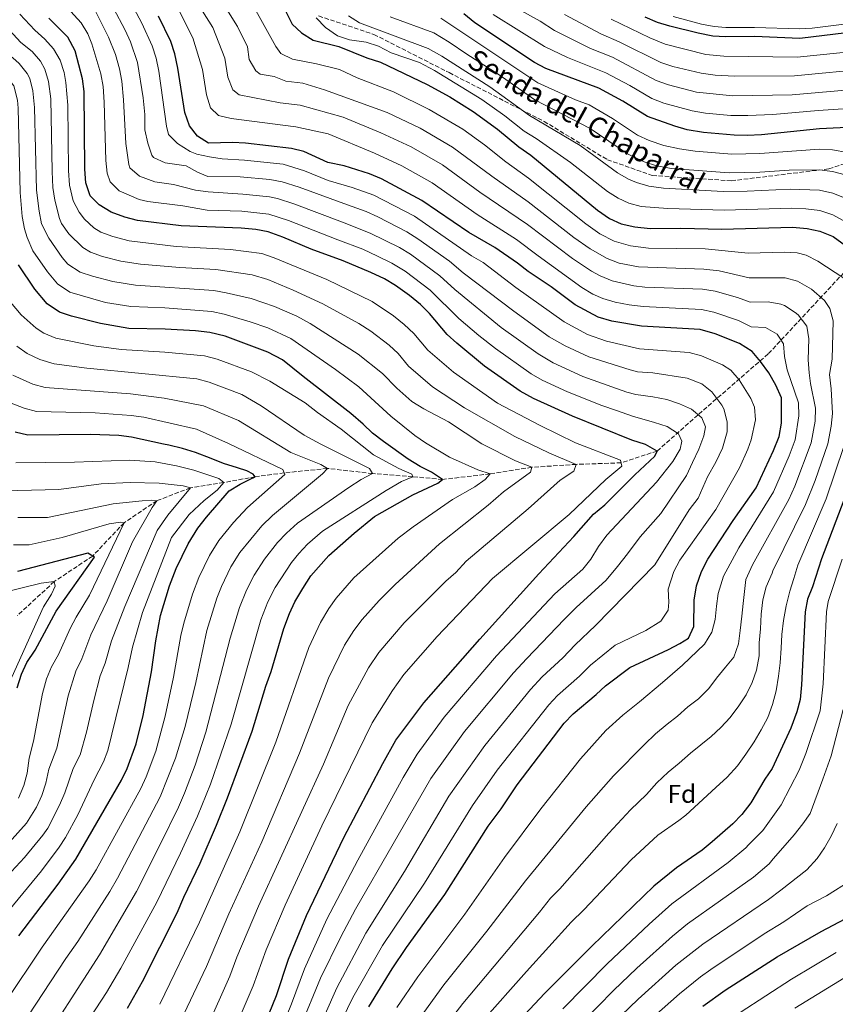
# Model space of a CAD drawing. Units: metres. Extents: x 654998 to 658457, y 4739429 to 4741820.
# Drawn here: x 656698 to 657017, y 4739994 to 4740379 of the extents above; entities that cross this region are included whole.
import ezdxf
from ezdxf.enums import TextEntityAlignment as Align

# ---------------------------------------------------------------- set-up
doc = ezdxf.new("R2010")
doc.units = ezdxf.units.M
doc.header["$MEASUREMENT"] = 0
doc.linetypes.add('DGN Style 3', pattern=[2.435891, 1.739922, -0.695969])
for name, color, linetype, lineweight in [('Barranco lineal', 142, 'DGN Style 3', 13), ('Curva de nivel directora', 30, 'Continuous', 30), ('Curva de nivel intermedia', 30, 'Continuous', 0), ('Etiqueta de zona arbolada', 92, 'Continuous', 0), ('Senda', 7, 'DGN Style 3', 0), ('Texto de Pista sin pavimentar', 7, 'Continuous', 0)]:
    doc.layers.add(name, color=color, linetype=linetype, lineweight=lineweight)
doc.styles.add('Style-Arial', font='arial.ttf')

msp = doc.modelspace()

# ---------------------------------------------------------------- linework, layer by layer
at = {"layer": 'Barranco lineal', "color": 142, "linetype": 'DGN Style 3', "lineweight": 13}
for points in [[(656947.14, 4740210.16, 850), (656963.41, 4740224.54, 860.17), (656990.6, 4740248.17, 876.89), (657020.45, 4740280.26, 896.08), (657042.29, 4740308.34, 912.06), (657058.33, 4740336.42, 927.42), (657069.92, 4740365.39, 943.54), (657073.35, 4740376.64, 950), (657076.61, 4740387.24, 961.35), (657081.51, 4740401.94, 979.22), (657093.99, 4740418.88, 991.48), (657132.31, 4740456.77, 1001.43)], [(656947.14, 4740210.16, 850), (656933.11, 4740205.55, 845), (656915.59, 4740204.95, 840), (656898.26, 4740203.8, 835), (656881.96, 4740201.22, 830), (656863.44, 4740199.08, 825), (656851.77, 4740200.13, 820), (656836.09, 4740201.38, 815), (656818.49, 4740203.36, 810), (656801.59, 4740201.64, 805), (656790.34, 4740200.13, 800), (656778.03, 4740197.84, 795), (656765.02, 4740195.81, 790), (656751.97, 4740190.77, 785), (656739.13, 4740182.15, 780), (656726.89, 4740169.17, 775), (656711.9, 4740159.18, 770), (656697.47, 4740145.88, 765)]]:
    msp.add_polyline3d(points, dxfattribs=at)
at = {"layer": 'Curva de nivel directora', "color": 30, "linetype": 'Continuous', "lineweight": 30, "flags": 128}
for points, elevation in [([(656802.15, 4740381.99), (656804.78, 4740376.86), (656808.44, 4740373.46), (656812.94, 4740370.63), (656822.88, 4740368.14), (656833.88, 4740363.71), (656839.2, 4740361.94), (656857.35, 4740353.21), (656866.2, 4740348.41), (656875.32, 4740342.76), (656884.89, 4740335.79), (656893.22, 4740328.9), (656897.85, 4740325.72), (656923.87, 4740304.2), (656928.56, 4740300.9), (656933.13, 4740298.86), (656938.51, 4740297.71), (656944.48, 4740297.03), (656956.37, 4740297.2), (656972.35, 4740296.82), (657000, 4740297.59), (657005.74, 4740297.08), (657010.62, 4740296.02), (657015.84, 4740293.88), (657020.64, 4740290.42)], 900), ([(656947.14, 4740210.16), (656942.6, 4740212.67), (656937.29, 4740214.38), (656914.14, 4740223.79), (656898.95, 4740230.64), (656893.64, 4740233.58), (656879.81, 4740243.31), (656868.97, 4740252.21), (656865.18, 4740255.68), (656858.37, 4740263.89), (656854.83, 4740267.42), (656850.53, 4740270.87), (656845.09, 4740274.84), (656840.76, 4740277.33), (656835.43, 4740279.82), (656824.64, 4740284.42), (656812.13, 4740288.95), (656801.14, 4740293.68), (656795.4, 4740295.73), (656790.49, 4740296.71), (656784.82, 4740297.22), (656761.45, 4740298.08), (656744.39, 4740300.17), (656739.47, 4740301.48), (656734.16, 4740303.44), (656729.42, 4740306.23), (656725.91, 4740309.79), (656724.2, 4740314.88), (656723.8, 4740320.14), (656723.55, 4740350.54), (656722.89, 4740355.53), (656720.11, 4740366.38), (656717.21, 4740371.71), (656709.78, 4740379.15)], 850), ([(656969.79, 4740255.97), (656963.96, 4740257.54), (656941.01, 4740258.93), (656929.47, 4740260.85), (656924.18, 4740262.46), (656915.13, 4740267.28), (656905.81, 4740274.28), (656896.77, 4740280.31), (656892.67, 4740283.56), (656883.76, 4740289.65), (656873.71, 4740295.42), (656855.36, 4740307.95), (656839.59, 4740316.43), (656834.97, 4740318.36), (656825.02, 4740321.46), (656818.6, 4740322.84), (656809.32, 4740327.15), (656804.44, 4740328.24), (656786.47, 4740330.35), (656781.48, 4740330.61), (656772.09, 4740330.38), (656767.85, 4740333.09), (656764.72, 4740337.16), (656762.87, 4740342.31), (656760.15, 4740359.63), (656758.96, 4740365.27), (656757.36, 4740370.01), (656752.63, 4740379.9)], 875), ([(656924.44, 4740351.77), (656903.68, 4740359.49), (656899.24, 4740361.79), (656876.07, 4740377.33), (656871.77, 4740380.84)], 925), ([(657029.63, 4740374.44), (657002.85, 4740371.26), (656985.13, 4740371.99), (656973.86, 4740371.9), (656968.87, 4740372.17), (656963.11, 4740373.34), (656952.05, 4740375.99), (656947.27, 4740377.48), (656942.47, 4740379.6)], 950), ([(657031.98, 4740337.01), (657010.48, 4740335.93), (656987.83, 4740333.58), (656982.24, 4740333.3), (656977.24, 4740333.44), (656965.3, 4740334.58), (656958.85, 4740335.62), (656954.05, 4740336.99), (656943.36, 4740340.78), (656933.81, 4740346.69), (656924.44, 4740351.77)], 925), ([(656836.02, 4740217.14), (656832.48, 4740220.67), (656827.62, 4740224.8), (656808.98, 4740239.21), (656801.02, 4740245.79), (656795.29, 4740248.81), (656778.54, 4740254.96), (656772.58, 4740256.38), (656767.03, 4740257.03), (656755.17, 4740257.78), (656741, 4740257.97), (656729.97, 4740259.9), (656718.67, 4740262.78), (656713.92, 4740264.36), (656709.1, 4740267.65), (656704.26, 4740273.4), (656697.91, 4740282.9)], 825), ([(656834.64, 4739993.15), (656843.75, 4740007.97), (656849.33, 4740016.27), (656864.27, 4740037.05), (656881.23, 4740063.68), (656886.26, 4740070.46), (656892.54, 4740079.77), (656910.89, 4740103.89), (656914.34, 4740107.51), (656923.34, 4740115.04), (656926.96, 4740118.49), (656936.56, 4740125.58), (656951.58, 4740132.68), (656956.03, 4740134.97), (656959.41, 4740137.15), (656961.52, 4740141.69), (656961.59, 4740151.98), (656962.52, 4740157.48), (656964.45, 4740163.11), (656967, 4740167.99), (656976.87, 4740182.99), (656985.84, 4740195.81), (656992.61, 4740210.41), (656994.78, 4740215.86), (656995.63, 4740221.02), (656995.71, 4740230.96), (656993.48, 4740235.84), (656990.72, 4740240.64), (656987.44, 4740245.17), (656984.19, 4740248.97), (656979.3, 4740252.13), (656969.79, 4740255.97)], 875), ([(656746.62, 4740106.91), (656749.86, 4740123.97), (656751.48, 4740136.09), (656753.38, 4740145.92), (656756.9, 4740157.59), (656759.42, 4740164.35), (656764.12, 4740173.97), (656767.97, 4740180), (656771.26, 4740184.3), (656780.21, 4740194.6), (656784.42, 4740197.28), (656788.33, 4740199.16), (656790.34, 4740200.13), (656789.53, 4740201.1), (656787.06, 4740202.42), (656783.41, 4740203.57), (656777.97, 4740205.28), (656773.11, 4740207.19), (656766.99, 4740209.6), (656761.89, 4740211.12), (656756.65, 4740212.5), (656754.56, 4740212.82), (656742.06, 4740215.6), (656737.1, 4740216.19), (656726.03, 4740216.57), (656701.52, 4740216.35), (656696.65, 4740217.52)], 800), ([(656740.52, 4739992.66), (656746.3, 4740003.08), (656759.83, 4740029.89), (656762.44, 4740036.01), (656768.82, 4740049.2), (656775.25, 4740064.14), (656779.48, 4740074.75), (656789.09, 4740100.84), (656794.42, 4740118.32), (656796.56, 4740124.14), (656801.46, 4740140.85), (656803.69, 4740146.74), (656805.82, 4740151.26), (656808.85, 4740156.47), (656812.03, 4740161.46), (656819.05, 4740169.37), (656828.97, 4740178.13), (656836.83, 4740184.57), (656851.88, 4740193.12), (656861.64, 4740197.59), (656863.44, 4740199.08), (656859.16, 4740201.87), (656854.62, 4740204.12), (656849.94, 4740207.03), (656840.42, 4740213.86), (656836.02, 4740217.14)], 825), ([(656789.75, 4739975.89), (656798.57, 4739997.55), (656803.29, 4740011.73), (656810.28, 4740028.78), (656824.9, 4740059.31), (656840.1, 4740088.13), (656845.25, 4740097.22), (656856.07, 4740111.84), (656877.94, 4740136.76), (656900.98, 4740162.23), (656914.69, 4740176.81), (656922.35, 4740185.54), (656926.74, 4740189.15), (656938.43, 4740200.85), (656946.27, 4740208.16), (656947.14, 4740210.16)], 850), ([(657021.01, 4740193.73), (657011.34, 4740168.08), (657007.73, 4740157.12), (657005.81, 4740152.27), (657004.86, 4740147.36), (657003.5, 4740118.9), (657002.92, 4740113.16), (657001.7, 4740108.31), (656999.39, 4740102.01), (656992.03, 4740086.16), (656989.2, 4740082.03), (656983.78, 4740072.81), (656980.18, 4740068.22), (656976.65, 4740064.67), (656968.6, 4740057.52), (656964.71, 4740054.38), (656954.71, 4740047.42), (656945.87, 4740040.22), (656921.72, 4740016.83), (656903.17, 4739998.32), (656885.93, 4739979.85)], 900), ([(656697.41, 4740117.71), (656699.16, 4740123), (656701.24, 4740127.55), (656704.47, 4740132.42), (656712.7, 4740147.59), (656727.56, 4740168.77), (656725.02, 4740170.29), (656697.56, 4740163.13)], 775), ([(656698.07, 4740020.9), (656713.42, 4740041.02), (656720.28, 4740050.81), (656738.13, 4740081.7), (656740.3, 4740086.21), (656743.88, 4740095.78), (656746.62, 4740106.91)], 800), ([(656965, 4739993.48), (656973.71, 4739999.63), (656994.05, 4740012.66), (657011.17, 4740022.57), (657020.52, 4740027.48)], 925)]:
    msp.add_lwpolyline(points, dxfattribs=dict(at, elevation=elevation))
at = {"layer": 'Curva de nivel intermedia', "color": 30, "linetype": 'Continuous', "lineweight": 0, "flags": 128}
for points, elevation in [([(656737.21, 4740311.69), (656733.67, 4740315.27), (656732.52, 4740318.6), (656731.99, 4740323.54), (656731.31, 4740346.38), (656730.92, 4740352.54), (656730.11, 4740357.48), (656726.62, 4740369.09), (656724.98, 4740373.08), (656722.34, 4740377.33), (656710.09, 4740391.03)], 855), ([(656910.84, 4740260.54), (656891.98, 4740274.05), (656879.32, 4740283.73), (656874.75, 4740286.35), (656852.44, 4740301.83), (656836.6, 4740310.03), (656828.17, 4740313.09), (656818.82, 4740315.73), (656809.57, 4740319.58), (656801.21, 4740322.11), (656786.14, 4740323.73), (656777.42, 4740324.25), (656772.48, 4740324.96), (656767.57, 4740326.05), (656764.93, 4740327.08), (656760.01, 4740330.19), (656756.54, 4740333.75), (656755.74, 4740337.02), (656752.71, 4740358.42), (656751.69, 4740363.56), (656750.16, 4740368.32), (656746.13, 4740377.19), (656741, 4740386.84)], 870), ([(656703.51, 4740288.28), (656701.27, 4740293.55), (656700.31, 4740296.86), (656699.37, 4740301.76), (656698.61, 4740311.09), (656697.79, 4740344.06), (656697.51, 4740347.1), (656696.11, 4740352.7), (656692.85, 4740357.01), (656688.89, 4740360.17), (656684.26, 4740362.61), (656679.51, 4740364.15), (656667.74, 4740366.55), (656662.79, 4740367.27), (656657.24, 4740367.53), (656651.5, 4740368.25), (656643.62, 4740369.68), (656641.27, 4740370.44), (656637.2, 4740373.52), (656634.68, 4740377.94), (656633.32, 4740382.71)], 830), ([(656886.33, 4740258.44), (656868.16, 4740273.19), (656862.39, 4740278.62), (656850.86, 4740286.96), (656846.6, 4740289.58), (656835.21, 4740295.25), (656824.43, 4740299.47), (656805.36, 4740306.63), (656799.01, 4740308.73), (656795.87, 4740309.43), (656785.48, 4740310.47), (656771.97, 4740311.31), (656767.01, 4740311.97), (656758.48, 4740314.23), (656751.11, 4740315.27), (656745.2, 4740317.45), (656741.43, 4740320.74), (656740.95, 4740322.03), (656739.79, 4740330.27), (656738.96, 4740347.22), (656738.21, 4740354.5), (656737.32, 4740359.43), (656735.76, 4740364.93), (656733.12, 4740371.79), (656727.46, 4740382.96)], 860), ([(656853.74, 4740293.03), (656849.52, 4740295.7), (656838.17, 4740301.58), (656833.61, 4740303.63), (656826.3, 4740306.28), (656807.46, 4740313.11), (656800.82, 4740315.23), (656796.06, 4740316.12), (656784.46, 4740317.19), (656771.83, 4740317.31), (656767.82, 4740319.03), (656763.41, 4740321.53), (656755.14, 4740322.65), (656750.6, 4740324.78), (656749.93, 4740325.64), (656748.35, 4740330.35), (656747.23, 4740335.6), (656747.18, 4740341.6), (656746.57, 4740348.06), (656744.43, 4740361.84), (656741.67, 4740369.93), (656739.62, 4740374.49), (656735.06, 4740383.05)], 865), ([(656900.69, 4740286.31), (656892.25, 4740292.77), (656876.96, 4740302.54), (656859.35, 4740314.91), (656847.59, 4740321.52), (656836.84, 4740326.5), (656818.73, 4740334.02), (656806.14, 4740336.72), (656780.87, 4740339.97), (656775.97, 4740341.16), (656772.9, 4740344.13), (656771.25, 4740349.24), (656769.7, 4740359.12), (656765.91, 4740371.5), (656759.77, 4740383.83)], 880), ([(656997.12, 4740277.83), (656983.09, 4740277.84), (656971.33, 4740280.48), (656965.4, 4740281.19), (656939.83, 4740282.08), (656932.39, 4740283.56), (656927.69, 4740285.29), (656921.06, 4740289.05), (656914.69, 4740293.54), (656896.83, 4740307.47), (656882.64, 4740317.41), (656867.33, 4740328.83), (656854.69, 4740336.21), (656841.82, 4740342.39), (656817.38, 4740351.13), (656808.84, 4740353.75), (656802.32, 4740354.52), (656797.65, 4740356.32), (656792.21, 4740357.31), (656790.49, 4740358.6), (656788.01, 4740363.05), (656787.24, 4740367.99), (656783.45, 4740375.91), (656778.56, 4740383.58)], 890), ([(656788.59, 4740385.68), (656798.34, 4740368.06), (656800.32, 4740365.38), (656804.8, 4740363.11), (656814.21, 4740361.37), (656823.22, 4740359.12), (656830.04, 4740355.82), (656844.31, 4740350.34), (656858.24, 4740343.56), (656871.32, 4740335.8), (656879.81, 4740329.66), (656888.13, 4740323.01), (656897.01, 4740316.65), (656919.28, 4740298.87), (656924.81, 4740294.98), (656930.41, 4740292.07), (656936.71, 4740290.33), (656943.78, 4740289.41), (656965.88, 4740289.07), (656982.71, 4740287.47), (656996.84, 4740287.86), (657001.82, 4740287.58), (657005.33, 4740286.61), (657009.81, 4740284.31), (657020.07, 4740277.65)], 895), ([(657031.04, 4740351.98), (656999.81, 4740349.27), (656976.7, 4740348.86), (656962.52, 4740350.3), (656951.54, 4740353.17), (656946.83, 4740354.86), (656929.72, 4740363.91), (656921.11, 4740367.37), (656907.11, 4740374.29), (656901.46, 4740377.96), (656890.42, 4740384.08)], 935), ([(656715.04, 4740285.66), (656709.81, 4740293.21), (656706.98, 4740298.87), (656706.01, 4740303.77), (656705, 4740312.04), (656704.21, 4740344.28), (656703.49, 4740350.73), (656702.31, 4740355.59), (656701.37, 4740357.57), (656698.19, 4740361.46), (656695.78, 4740363.63), (656691, 4740367.15), (656686.11, 4740369.76), (656681.31, 4740371.15), (656674.81, 4740372.45), (656667.38, 4740373.62), (656660.26, 4740374.32), (656647.86, 4740376.61), (656643.05, 4740379.48)], 835), ([(656723.05, 4740289.65), (656717.56, 4740294.95), (656714.71, 4740299.04), (656713.93, 4740300.96), (656712.17, 4740308.05), (656711.4, 4740312.98), (656711.06, 4740319.24), (656710.51, 4740347.71), (656709.64, 4740354.38), (656708.24, 4740359.19), (656706.51, 4740362.38), (656703.23, 4740366.18), (656698.82, 4740369.67), (656694.46, 4740374.42), (656693.47, 4740374.97), (656688.75, 4740376.63), (656683.11, 4740378.14), (656667.58, 4740380.34)], 840), ([(656714.18, 4740362.79), (656711.59, 4740367.15), (656708.27, 4740370.9), (656704.3, 4740374.41), (656698.48, 4740380.74)], 845), ([(656969.86, 4740272.54), (656964.92, 4740273.3), (656942.4, 4740274.17), (656938.01, 4740274.64), (656929.59, 4740276.55), (656924.98, 4740278.5), (656921.51, 4740280.44), (656914.17, 4740285.3), (656896.55, 4740298.63), (656877.94, 4740311.25), (656863.34, 4740321.87), (656851.14, 4740328.86), (656839.33, 4740334.44), (656824.6, 4740340.46), (656807.84, 4740345.19), (656800.03, 4740346.11), (656784.09, 4740349.24), (656781.63, 4740351.16), (656779.64, 4740356.13), (656778.47, 4740363.56), (656773.77, 4740375.48), (656769.75, 4740381.83)], 885), ([(656860.24, 4740358.73), (656854.36, 4740361.79), (656843.38, 4740365.56), (656838.39, 4740368.19), (656833.66, 4740369.8), (656827.17, 4740370.74), (656822.38, 4740372.2), (656817.72, 4740375.45), (656814.14, 4740379.25)], 905), ([(656826.78, 4740380.03), (656830.97, 4740377.31), (656857.75, 4740367.26), (656863.12, 4740364.26), (656881.9, 4740352.37), (656897.4, 4740341.13), (656917.18, 4740329.45), (656931.66, 4740318.83), (656935.97, 4740316.31), (656939.11, 4740314.96)], 910), ([(656935.56, 4740326.15), (656921.06, 4740336.1), (656899.49, 4740347.25), (656885.49, 4740356.98), (656872.83, 4740365.06), (656866, 4740369.79), (656859.96, 4740373.39), (656843.03, 4740379.63)], 915), ([(656939.46, 4740333.46), (656929.7, 4740339.94), (656920.66, 4740345.29), (656915.3, 4740347.28), (656900.58, 4740353.88), (656862.76, 4740379.18)], 920), ([(656945.1, 4740347.82), (656936.5, 4740352.85), (656927.08, 4740357.84), (656912.18, 4740363.77), (656903.17, 4740368.04), (656883.21, 4740380.65)], 930), ([(657057.06, 4740359.88), (657051.13, 4740359.39), (657046.17, 4740360.01), (657040.84, 4740360.06), (657030.57, 4740359.47), (657000.82, 4740356.6), (656977.42, 4740356.55), (656969.83, 4740356.96), (656964.35, 4740357.64), (656953.28, 4740360.26), (656948.57, 4740361.91), (656932.36, 4740369.98), (656925.14, 4740373.06), (656911.04, 4740380.53)], 940), ([(657035.08, 4740367.37), (657001.84, 4740363.93), (656973.14, 4740364.34), (656966.17, 4740364.98), (656950.31, 4740368.95), (656944.28, 4740371.45), (656929.17, 4740378.74)], 945), ([(657058.29, 4740381.07), (657029.46, 4740378.01), (657007.71, 4740375.25), (657002.73, 4740374.93), (656985.1, 4740375.5), (656974.02, 4740375.5), (656969.36, 4740375.87), (656964.44, 4740376.81), (656953.47, 4740379.87)], 955), ([(656780.58, 4739980.45), (656789.47, 4740001.33), (656794.6, 4740015.36), (656801.98, 4740032.87), (656816.35, 4740063.86), (656835.93, 4740104.02), (656843.85, 4740116.6), (656848.27, 4740122.9), (656861.35, 4740137.7), (656882.93, 4740160.42), (656912.85, 4740185.41), (656927.11, 4740198.98), (656933.36, 4740204.21), (656932.9, 4740206.64), (656915.26, 4740213.37), (656901.48, 4740220.06), (656884.81, 4740228.83), (656867.65, 4740240.9), (656857.66, 4740249.5), (656852.22, 4740256.07), (656848.49, 4740259.56), (656844.29, 4740262.92), (656835.98, 4740268.48), (656818.3, 4740277.08), (656797.69, 4740285.59), (656792.96, 4740287.23), (656780.65, 4740288.86), (656759.45, 4740290.07), (656741.11, 4740292.19), (656734.81, 4740293.91), (656730.11, 4740295.62), (656727.34, 4740297.24), (656723.67, 4740300.73), (656721.58, 4740303.37), (656719.28, 4740307.78), (656717.8, 4740313.93), (656717.43, 4740319.69), (656717.14, 4740345.17), (656716.4, 4740354.1), (656715.76, 4740358), (656714.18, 4740362.79)], 845), ([(657020.61, 4740299.62), (657015.76, 4740302.34), (657010.59, 4740304), (657005.14, 4740304.69), (656999.55, 4740304.99), (656973.33, 4740304.14), (656951.35, 4740304.8), (656940.96, 4740305.65), (656936.12, 4740306.91), (656931.96, 4740308.82), (656927.77, 4740311.52), (656913.29, 4740322.81), (656899.95, 4740332.13), (656895.31, 4740335.01), (656887.76, 4740340.99), (656878.79, 4740347.44), (656860.24, 4740358.73)], 905), ([(657031.51, 4740344.49), (657009.95, 4740343.11), (656992.28, 4740341.53), (656982.56, 4740341.11), (656975.97, 4740341.19), (656966.01, 4740342.1), (656960.86, 4740342.93), (656949.77, 4740346.03), (656945.1, 4740347.82)], 930), ([(657021.39, 4740326.71), (657015.55, 4740327.72), (657010.51, 4740327.95), (656987.26, 4740326.27), (656976.26, 4740326.11), (656961.93, 4740327.25), (656955.83, 4740328.1), (656949.82, 4740329.45), (656944.03, 4740331.44), (656939.46, 4740333.46)], 920), ([(657020.47, 4740318.04), (657015.62, 4740319.26), (657010.54, 4740319.97), (656998.67, 4740319.8), (656987.28, 4740319.02), (656975.29, 4740318.79), (656952.77, 4740320.48), (656946.86, 4740321.48), (656942.09, 4740323.01), (656935.56, 4740326.15)], 915), ([(656939.11, 4740314.96), (656943.91, 4740313.55), (656949.69, 4740312.8), (656972.92, 4740311.52), (656982.31, 4740311.58), (656999.11, 4740312.4), (657010.57, 4740311.98), (657015.69, 4740310.8), (657020.57, 4740308.82)], 910), ([(656795.89, 4739973.11), (656804.5, 4739994.27), (656809.56, 4740008.01), (656818.28, 4740027.38), (656830.34, 4740050.48), (656848.03, 4740082.67), (656853.45, 4740091.87), (656864, 4740106.27), (656884.53, 4740130.19), (656907.24, 4740154.35), (656918.11, 4740164.09), (656921.32, 4740167.93), (656924.26, 4740172.94), (656927.47, 4740177.3), (656946.93, 4740197.94), (656953.25, 4740206.06), (656956.08, 4740210.87), (656956.73, 4740213.99), (656955.5, 4740216.86), (656951.01, 4740219.69), (656946.17, 4740221.25), (656937.53, 4740223.82), (656931.26, 4740226.03), (656925.59, 4740227.92), (656912.17, 4740233.25), (656902.3, 4740237.87), (656897.94, 4740240.32), (656884.03, 4740250.16), (656877.58, 4740255.32), (656869.72, 4740261.91), (656858.61, 4740273.02), (656848.8, 4740280.33), (656843.68, 4740283.45), (656838.02, 4740286.2), (656832.25, 4740288.91), (656822.56, 4740292.66), (656803.25, 4740300.16), (656795.65, 4740302.66), (656785.15, 4740303.85), (656771.57, 4740304.25), (656762.11, 4740305.9), (656748.46, 4740307.56), (656744.97, 4740308.35), (656737.21, 4740311.69)], 855), ([(656812.51, 4739978.82), (656822.1, 4740000.58), (656833.53, 4740021.98), (656848.52, 4740045.95), (656865.85, 4740075.36), (656879.88, 4740095.13), (656897.71, 4740117.04), (656902.29, 4740121.98), (656910.37, 4740129.47), (656915.23, 4740134.51), (656923.14, 4740142.02), (656946.23, 4740165.78), (656959.59, 4740187.18), (656963.17, 4740191.69), (656966.82, 4740200.1), (656970.08, 4740205.87), (656972.61, 4740211.32), (656974.42, 4740217.68), (656974.48, 4740221.62), (656973.13, 4740226.57), (656972.4, 4740228.12), (656968.51, 4740233.23), (656964.62, 4740236.35), (656958.92, 4740238.65), (656945.51, 4740240.75), (656939.52, 4740241.11), (656936.66, 4740241.88), (656920.5, 4740246.93), (656911.31, 4740251.21), (656905.06, 4740254.77), (656891.18, 4740264.78), (656871.45, 4740279.77), (656866.16, 4740284.22), (656853.74, 4740293.03)], 865), ([(656753.05, 4739994.14), (656768.52, 4740026.25), (656784.34, 4740061.51), (656798.36, 4740096.53), (656811.19, 4740133.44), (656815.77, 4740143.22), (656819.01, 4740148.69), (656821.91, 4740152.76), (656828.85, 4740160.6), (656846.1, 4740176.17), (656851.96, 4740180.59), (656867.34, 4740191.17), (656876.01, 4740196.13), (656880.11, 4740199), (656881.96, 4740201.22), (656877.24, 4740202.88), (656866.09, 4740207.71), (656856.7, 4740213.39), (656852.61, 4740216.27), (656843.27, 4740223.73), (656830.76, 4740235.17), (656821.66, 4740241.94), (656804.18, 4740254.08), (656795.27, 4740258.24), (656788.35, 4740260.64), (656778.23, 4740263.53), (656773.35, 4740264.61), (656755, 4740266.01), (656741.75, 4740266.62), (656731.87, 4740268.21), (656717.97, 4740272.17), (656713.16, 4740275.37), (656709.21, 4740280.07), (656703.51, 4740288.28)], 830), ([(656771.4, 4739985.01), (656780.37, 4740005.12), (656783.16, 4740012.57), (656791.62, 4740032.4), (656816.9, 4740087.91), (656826.61, 4740110.83), (656834.52, 4740125.45), (656838.49, 4740131.51), (656848.44, 4740143.04), (656864.65, 4740159.37), (656868.59, 4740162.69), (656872.61, 4740167.14), (656896.88, 4740187.56), (656909.36, 4740198.74), (656914.67, 4740202.3), (656915.59, 4740204.95), (656904.83, 4740209.47), (656891.68, 4740215.79), (656871.97, 4740227), (656859.52, 4740235.18), (656850.15, 4740243.33), (656846.07, 4740248.25), (656842.58, 4740251.43), (656835.39, 4740256.9), (656830.78, 4740259.89), (656816.74, 4740267.69), (656805.11, 4740273.01), (656795.24, 4740277.07), (656789.14, 4740278.97), (656774.9, 4740281.07), (656760.93, 4740281.83), (656745.56, 4740283.1), (656737.93, 4740284.24), (656730.78, 4740286.13), (656726.06, 4740287.81), (656723.05, 4740289.65)], 840), ([(656845.64, 4739992.84), (656853.76, 4740004.9), (656872.05, 4740029.31), (656887.58, 4740051.5), (656901.77, 4740070.47), (656917.2, 4740089.92), (656927.08, 4740101.07), (656933.77, 4740107.09), (656940.28, 4740112.25), (656949.3, 4740119.75), (656957.03, 4740126.53), (656965.66, 4740134.81), (656968.44, 4740139.41), (656969.84, 4740144.34), (656970.34, 4740149.57), (656971, 4740154.53), (656973.04, 4740161.27), (656979.05, 4740172.38), (656992.58, 4740194.29), (656998.68, 4740208.31), (657001, 4740214.58), (657002.49, 4740223.91), (657002.31, 4740229), (656997.91, 4740241.8), (656996.79, 4740247.07), (656996.48, 4740252.07), (656993.94, 4740255.73), (656989.48, 4740258.38), (656983.82, 4740258.59), (656978.91, 4740261.1), (656969.34, 4740264.42), (656964.44, 4740265.42), (656941.7, 4740266.55), (656936.2, 4740267.25), (656930.76, 4740268.33), (656925.97, 4740269.74), (656922.1, 4740271.43), (656917.82, 4740274.01), (656900.69, 4740286.31)], 880), ([(656759.99, 4739985.09), (656771.27, 4740008.91), (656780.06, 4740029.42), (656792.86, 4740057.57), (656807.63, 4740092.22), (656818.88, 4740121.47), (656825.15, 4740134.33), (656828.74, 4740140.11), (656832.02, 4740144.33), (656838.65, 4740151.82), (656844.99, 4740158.09), (656862.29, 4740173.86), (656881.26, 4740189.08), (656887.25, 4740194.24), (656897.72, 4740201.94), (656898.26, 4740203.8), (656891.87, 4740206.39), (656878.74, 4740212.97), (656865.69, 4740221.59), (656856.07, 4740226.61), (656851.39, 4740229.45), (656845.56, 4740234.67), (656839.92, 4740240.43), (656830.55, 4740247.95), (656811.73, 4740259.97), (656806.56, 4740262.77), (656797.9, 4740266.63), (656788.73, 4740269.66), (656779.04, 4740271.98), (656774.12, 4740272.84), (656743.65, 4740274.85), (656734.74, 4740276.29), (656726.76, 4740278.39), (656722.02, 4740279.99), (656717.22, 4740283.08), (656715.04, 4740285.66)], 835), ([(656859.91, 4739979.64), (656871.29, 4739994.41), (656901.25, 4740030.08), (656905.52, 4740035.57), (656909.24, 4740039.17), (656928.25, 4740060.91), (656936.73, 4740070.01), (656943.05, 4740076.07), (656947.04, 4740080.65), (656951.52, 4740084.76), (656955.75, 4740088.24), (656960.12, 4740092.25), (656964.15, 4740095.51), (656968.28, 4740098.67), (656971.98, 4740102.24), (656975.67, 4740106.18), (656979.03, 4740110.74), (656981.92, 4740115.03), (656984.27, 4740119.83), (656985.94, 4740124.56), (656986.96, 4740130.16), (656986.99, 4740135.22), (656987.43, 4740140.76), (656987.7, 4740146.51), (656988.4, 4740152), (656989.69, 4740157.14), (656991.98, 4740162.47), (656992.32, 4740163.32), (657005.01, 4740189.34), (657008.81, 4740198.59), (657013.74, 4740213), (657015.11, 4740219.8), (657015.57, 4740224.77), (657015.09, 4740234.45), (657014.45, 4740240.08), (657015.5, 4740245.98), (657015.86, 4740261), (657014.56, 4740265.86), (657012.44, 4740268.93), (657007.42, 4740273.29), (657001.92, 4740276.5), (656997.12, 4740277.83)], 890), ([(656852.77, 4739986.24), (656863.97, 4740001.7), (656880.68, 4740022.65), (656895.81, 4740042.41), (656919.43, 4740071.26), (656930.17, 4740083.29), (656942.23, 4740095.6), (656946.55, 4740099.77), (656951.04, 4740103.52), (656955.06, 4740106.62), (656959.13, 4740110.31), (656963.31, 4740113.47), (656967.27, 4740117.46), (656970.27, 4740121.54), (656973.85, 4740125.74), (656977.12, 4740129.62), (656978.88, 4740134.87), (656979.54, 4740140.1), (656980.19, 4740145.65), (656980.69, 4740150.67), (656981.82, 4740159.96), (656984.43, 4740165.68), (656998.5, 4740191.24), (657000.84, 4740196.38), (657007.23, 4740213.3), (657008.81, 4740221.85), (657008.95, 4740226.84), (657006.97, 4740236.52), (657006.5, 4740240.73), (657006.15, 4740245.71), (657006.39, 4740254.02), (657005.52, 4740258.97), (657002.13, 4740263.31), (657001.05, 4740264.26), (656996.85, 4740266.93), (656995.4, 4740267.47), (656990.51, 4740268.41), (656983.45, 4740268.22), (656978.52, 4740270.06), (656969.86, 4740272.54)], 885), ([(656755.04, 4740248.79), (656738.06, 4740249.75), (656727.28, 4740251.21), (656712.48, 4740254.19), (656707.86, 4740256.17), (656704.89, 4740258.07), (656698.96, 4740263.36), (656694.8, 4740268.3)], 820), ([(656820.19, 4739979.91), (656828.37, 4739996.86), (656840, 4740017.06), (656856.39, 4740041.5), (656875.09, 4740071.78), (656884.79, 4740085.58), (656904.86, 4740111.13), (656908.31, 4740114.75), (656916.86, 4740122.26), (656921.09, 4740126.5), (656930.82, 4740134.37), (656942.71, 4740140.13), (656948.66, 4740143.79), (656951.47, 4740147.98), (656951.72, 4740151.21), (656951.52, 4740156.22), (656953.72, 4740163.18), (656956.03, 4740167.59), (656970.02, 4740187.34), (656979.24, 4740203.61), (656982.61, 4740210.86), (656983.86, 4740214.49), (656985.48, 4740222.29), (656985.09, 4740227.3), (656983.69, 4740230.72), (656979.19, 4740237.97), (656975.87, 4740241.71), (656972.64, 4740243.8), (656964.49, 4740247.26), (656959.69, 4740248.56), (656940.27, 4740250.02), (656927.33, 4740253.06), (656920.04, 4740255.68), (656910.84, 4740260.54)], 870), ([(656799.95, 4739965.79), (656815.83, 4740004.3), (656823.66, 4740020.46), (656829.49, 4740031.27), (656858.86, 4740082.36), (656871.94, 4740100.7), (656891.12, 4740123.61), (656896.26, 4740129.22), (656910.86, 4740144.36), (656915.58, 4740149.01), (656927.31, 4740159.74), (656931.71, 4740165.11), (656935.58, 4740170), (656940.47, 4740176.66), (656948.61, 4740185.82), (656958.55, 4740200.66), (656960.9, 4740205.67), (656963.45, 4740210.89), (656965.37, 4740216.05), (656966.07, 4740219.54), (656964.56, 4740223.14), (656960.58, 4740226.46), (656955.89, 4740228.55), (656950.95, 4740230.27), (656945.45, 4740231.29), (656938.78, 4740232.2), (656935.29, 4740233.16), (656918.16, 4740239.25), (656906.62, 4740244.64), (656900.74, 4740248.08), (656886.33, 4740258.44)], 860), ([(656785.1, 4740232.19), (656772.32, 4740237.08), (656767.49, 4740238.38), (656724.59, 4740242.53), (656711.8, 4740244.2), (656706.33, 4740245.88), (656701.35, 4740248.23), (656697.23, 4740251.06)], 815), ([(656721.5, 4739982.22), (656732.31, 4739998.76), (656737.91, 4740008.28), (656751.92, 4740034.07), (656761.18, 4740053.11), (656767.83, 4740067.65), (656772.81, 4740080.11), (656780.87, 4740103.5), (656792.54, 4740144.2), (656795.29, 4740151.31), (656798.08, 4740156.9), (656804.49, 4740166.65), (656807.28, 4740170.15), (656810.76, 4740173.74), (656816.54, 4740178.85), (656841.37, 4740194.79), (656847.4, 4740198.24), (656851.77, 4740200.13), (656851.41, 4740201.11), (656846.42, 4740203.28), (656836.46, 4740208.68), (656823.91, 4740218.7), (656814.66, 4740225.17), (656809.75, 4740229), (656796.04, 4740237.47), (656788.87, 4740241.02), (656775.42, 4740246.01), (656770.57, 4740247.26), (656755.04, 4740248.79)], 820), ([(656698.68, 4739985.06), (656716.39, 4740012.02), (656721.12, 4740018.69), (656733.53, 4740038.15), (656736.6, 4740043.37), (656753.23, 4740075.18), (656759.2, 4740090.3), (656762.92, 4740102.6), (656767.1, 4740119.8), (656771.49, 4740140.05), (656775.29, 4740152.65), (656777.13, 4740157.3), (656780.8, 4740164.89), (656784.32, 4740170.59), (656792.85, 4740180.99), (656797.07, 4740185.04), (656816.57, 4740201.2), (656818.49, 4740203.36), (656815.88, 4740204.87), (656804.16, 4740209.62), (656783.78, 4740222.02), (656770.15, 4740227.78), (656754.8, 4740230.81), (656741.63, 4740232.55), (656708.37, 4740234.92), (656703.56, 4740236.26), (656695.74, 4740239.79)], 810), ([(656703.89, 4739973.65), (656729.51, 4740013.48), (656744.01, 4740038.25), (656753.54, 4740057.01), (656760.4, 4740071.16), (656762.7, 4740076.55), (656766.86, 4740087.55), (656771.07, 4740100.45), (656780.54, 4740137.12), (656784.14, 4740149.12), (656786.9, 4740155.87), (656789.85, 4740161.64), (656793.9, 4740167.88), (656799.05, 4740174.47), (656802.46, 4740178.11), (656806.8, 4740181.95), (656826.9, 4740195.95), (656831.68, 4740199.04), (656836.09, 4740201.38), (656834.92, 4740203.39), (656815.92, 4740212.78), (656809.43, 4740216.38), (656792.63, 4740227.84), (656785.1, 4740232.19)], 815), ([(656801.14, 4740202.9), (656779.95, 4740213.09), (656767.36, 4740218.73), (656746.8, 4740223.44), (656741.85, 4740224.08), (656727.8, 4740225.06), (656704.94, 4740225.63), (656700.1, 4740226.89), (656695.1, 4740228.87)], 805), ([(657020.04, 4740211.98), (657013.15, 4740191.48), (657002.09, 4740165.6), (657000.49, 4740160.45), (656998.93, 4740155.4), (656997.55, 4740149.68), (656996.48, 4740143.97), (656995.78, 4740138.47), (656995.49, 4740133.25), (656995.11, 4740127.5), (656994.56, 4740122.22), (656993.55, 4740116.56), (656992.16, 4740111.21), (656990.34, 4740106.06), (656987.72, 4740101.3), (656985.05, 4740096.6), (656981.75, 4740091.83), (656978.45, 4740087.22), (656974.5, 4740082.85), (656970.02, 4740078.84), (656958.29, 4740067.96), (656955.67, 4740065.87), (656947.46, 4740060.15), (656937.06, 4740050.57), (656918.58, 4740031), (656913.62, 4740026.2), (656896.21, 4740006.99), (656878.61, 4739987.13)], 895), ([(656778.03, 4740197.84), (656776.14, 4740199.37), (656766.38, 4740202.67), (656759.56, 4740204.41), (656751.22, 4740205.97), (656741.27, 4740206.64), (656719.83, 4740205.82), (656696.96, 4740205.54)], 795), ([(656692.76, 4739994.85), (656707.23, 4740016.46), (656725.56, 4740042.37), (656728.19, 4740046.62), (656745.69, 4740078.44), (656747.77, 4740082.99), (656751.54, 4740093.04), (656755.17, 4740106.6), (656758.48, 4740121.89), (656761.3, 4740138.12), (656762.43, 4740142.98), (656765.81, 4740154.24), (656768.27, 4740160.82), (656772.46, 4740169.43), (656776.14, 4740175.29), (656781.87, 4740182.23), (656787.33, 4740188.13), (656801.85, 4740200.95), (656801.14, 4740202.9)], 805), ([(656690.43, 4740026.3), (656706.87, 4740046.26), (656713.86, 4740055.49), (656716.31, 4740059.31), (656721.06, 4740068.15), (656727.42, 4740081.79), (656731.16, 4740088.86), (656732.85, 4740093.3), (656740.78, 4740125.66), (656742.46, 4740133.55), (656746.29, 4740147.17), (656757.69, 4740176.46), (656764.59, 4740185.32), (656770.37, 4740190.86), (656775.47, 4740194.94), (656778.03, 4740197.84)], 795), ([(656692.34, 4740194.6), (656713.63, 4740195.08), (656730.16, 4740197.35), (656741.47, 4740197.9), (656752.8, 4740197.67), (656762.17, 4740196.59), (656765.02, 4740195.81), (656756.2, 4740185.12), (656751.99, 4740179.15), (656739.4, 4740149.42), (656734.27, 4740135.99), (656731.71, 4740127.35), (656729.85, 4740122.45), (656727.3, 4740112.78), (656724.54, 4740100.46), (656722.02, 4740091.51), (656719.21, 4740086.21), (656716.04, 4740076.73), (656714, 4740071.93), (656709.36, 4740062.97), (656707.44, 4740060.17), (656700.32, 4740051.51), (656693.51, 4740044.19)], 790), ([(656722.63, 4740129.04), (656726.18, 4740138.42), (656732.51, 4740151.66), (656742.44, 4740174.72), (656750.06, 4740188.15), (656751.97, 4740190.77), (656749.99, 4740190.98), (656746.18, 4740190.75), (656734.82, 4740189.6), (656709.28, 4740184.27), (656697.63, 4740184.25)], 785), ([(656697.96, 4740074.66), (656699.96, 4740079.53), (656701.29, 4740084.35), (656702.07, 4740090.19), (656703.73, 4740096.82), (656707.25, 4740115.55), (656708.85, 4740121.21), (656710.78, 4740125.85), (656713.55, 4740130.73), (656718.16, 4740140.85), (656720.46, 4740145.29), (656725.61, 4740153.91), (656739.13, 4740182.15), (656737.74, 4740182.37), (656733.35, 4740181.73)], 780), ([(656733.35, 4740181.73), (656714.99, 4740176.45), (656702.16, 4740173.56), (656695.98, 4740173.55)], 780), ([(656910.31, 4739992.44), (656927.71, 4740009.94), (656944.03, 4740025.38), (656952.92, 4740033.36), (656974.92, 4740049.48), (656981.83, 4740055.2), (656982.75, 4740056.39), (656988.45, 4740061.96), (656995.57, 4740071.99), (657002.54, 4740085.6), (657005.15, 4740092.02), (657010.74, 4740108.75), (657011.98, 4740119.29), (657013.18, 4740147.37), (657013.93, 4740151.4), (657019.38, 4740167.96)], 905), ([(656695.37, 4740121.84), (656707.74, 4740149.33), (656710.84, 4740154.28), (656712.27, 4740157.42), (656711.9, 4740159.18), (656706.78, 4740158.59), (656690.9, 4740154.71)], 770), ([(656694.27, 4740057.28), (656701.02, 4740064.85), (656704.94, 4740071.13), (656706.99, 4740075.69), (656708.62, 4740080.44), (656709.83, 4740085.9), (656712.87, 4740094.16), (656717.37, 4740114.59), (656720.31, 4740124.15), (656722.63, 4740129.04)], 785), ([(657019.7, 4740109.23), (657015.12, 4740091.1), (657011.84, 4740082.01), (657006.81, 4740068.67), (657004.02, 4740064.6), (657000.6, 4740060.3), (656996.25, 4740055.24), (656992.47, 4740050.93), (656990.84, 4740048.95), (656984.75, 4740043.83), (656958.97, 4740025.51), (656953.14, 4740020.81), (656939.28, 4740008.22), (656930.11, 4739999.57), (656917.94, 4739987.09)], 910), ([(656933.18, 4739989.74), (656939.69, 4739996.15), (656954.48, 4740009.39), (656965.04, 4740017.64), (656990.67, 4740035.07), (656995.44, 4740038.76), (657005.61, 4740046.71), (657009.55, 4740051.13), (657012.5, 4740055.21), (657015.01, 4740059.8), (657017.42, 4740064.76)], 915), ([(656945.68, 4739989.26), (656955.92, 4739998.21), (656964.07, 4740004.84), (656968.14, 4740007.74), (656988.96, 4740021.63), (656996.6, 4740026.31), (657005.69, 4740032.61), (657013.18, 4740036.54), (657022.71, 4740042.51)], 920), ([(656979.55, 4739991.01), (656999.58, 4740004), (657017.02, 4740014.31)], 930), ([(657000.89, 4739992.65), (657022.39, 4740005.77)], 935)]:
    msp.add_lwpolyline(points, dxfattribs=dict(at, elevation=elevation))
at = {"layer": 'Senda', "color": 7, "linetype": 'DGN Style 3', "lineweight": 0}
msp.add_polyline3d([(656815.03, 4740380.02, 905.63), (656836.65, 4740372.81, 908.09), (656865.99, 4740357.88, 906.83), (656903.04, 4740338.84, 910.4), (656927.74, 4740323.91, 911.08), (656945.24, 4740317.73, 912.59), (656976.12, 4740315.67, 912.85), (657014.2, 4740320.3, 915.5), (657046.63, 4740331.11, 922.37)], dxfattribs=at)

# ---------------------------------------------------------------- texts
at = {"layer": 'Etiqueta de zona arbolada', "color": 92, "linetype": 'Continuous', "lineweight": 0, "style": 'Style-Arial'}
msp.add_text('Fd', height=7, dxfattribs=at).set_placement((656956.78, 4740076.3, 892.61), align=Align.MIDDLE_CENTER)
at = {"layer": 'Texto de Pista sin pavimentar', "color": 7, "linetype": 'Continuous', "lineweight": 0, "style": 'Style-Arial'}
msp.add_text('Senda del Chaparral', height=8, rotation=331.0211, dxfattribs=at).set_placement((656919.61, 4740339, 916.79), align=Align.MIDDLE_CENTER)

doc.saveas('drawing.dxf')
